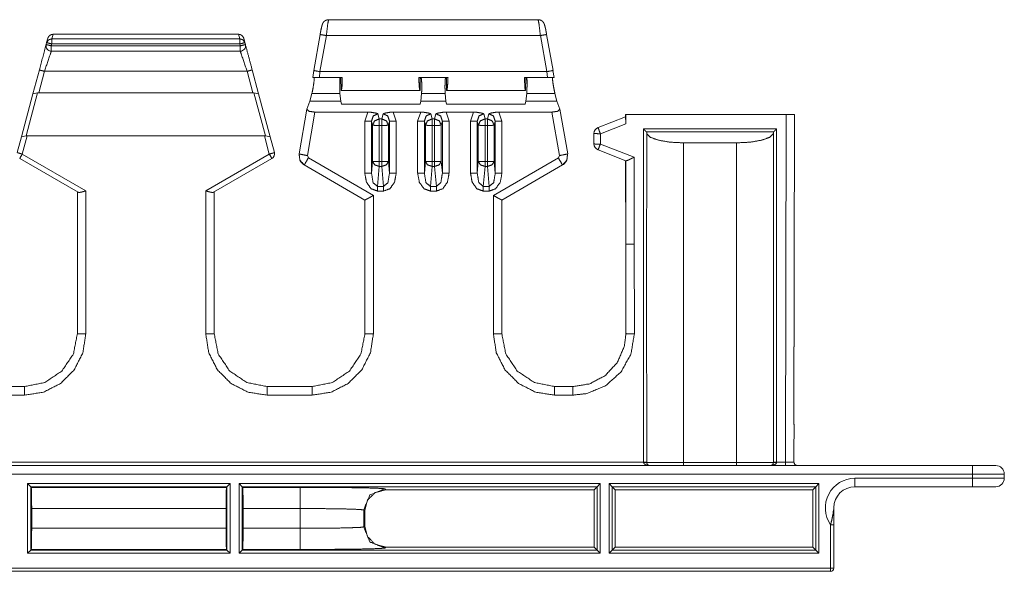
# Model space of a CAD drawing. Units: inches. Extents: x 1.12 to 8.24, y 1.92 to 7.
# Drawn here: x 4.71 to 5.87, y 4.19 to 4.85 of the extents above; entities that cross this region are included whole.
import ezdxf

# ---------------------------------------------------------------- set-up
doc = ezdxf.new("R2010")
doc.units = ezdxf.units.IN
doc.header["$MEASUREMENT"] = 0
doc.layers.add('1', color=7, linetype='Continuous', true_color=0xffffff)

msp = doc.modelspace()

# ---------------------------------------------------------------- linework, layer by layer
at = {"layer": '1', "color": 7, "linetype": 'Continuous', "lineweight": 18}
for p, q in [((5.3205, 4.8455), (5.0727, 4.8455)), ((4.7408, 4.8236), (4.7394, 4.8184)), ((4.7455, 4.8229), (4.7469, 4.8282)), ((4.9677, 4.8229), (4.7455, 4.8229)), ((4.9663, 4.8282), (4.7469, 4.8282)), ((4.7469, 4.8282), (4.7469, 4.8282)), ((4.9663, 4.8282), (4.9677, 4.8229)), ((4.9663, 4.8282), (4.9663, 4.8282)), ((4.9738, 4.8184), (4.9724, 4.8236)), ((5.0627, 4.828), (5.0551, 4.7854)), ((5.0625, 4.7841), (5.0701, 4.8267)), ((5.0701, 4.8267), (5.3231, 4.8267)), ((5.3307, 4.7841), (5.3231, 4.8267)), ((5.3381, 4.7854), (5.3305, 4.828)), ((4.7394, 4.8184), (4.7388, 4.8161)), ((4.7449, 4.8145), (4.7455, 4.8168)), ((4.9683, 4.8145), (4.7449, 4.8145)), ((4.7449, 4.8082), (4.9683, 4.8082)), ((4.7455, 4.8168), (4.9677, 4.8168)), ((4.9677, 4.8168), (4.9683, 4.8145)), ((4.9744, 4.8161), (4.9738, 4.8184)), ((4.7308, 4.7861), (4.7232, 4.7577)), ((4.73, 4.759), (4.7368, 4.7845)), ((4.9764, 4.7845), (4.7368, 4.7845)), ((4.9764, 4.7845), (4.9832, 4.759)), ((4.99, 4.7577), (4.9824, 4.7861)), ((5.0552, 4.7854), (5.0539, 4.7773)), ((5.338, 4.7854), (5.3393, 4.7773)), ((5.0618, 4.7773), (5.0625, 4.7841)), ((5.0888, 4.7773), (5.0618, 4.7773)), ((5.3307, 4.7841), (5.0625, 4.7841)), ((5.0873, 4.7773), (5.0876, 4.7617)), ((5.2139, 4.7773), (5.1793, 4.7773)), ((5.181, 4.7617), (5.181, 4.7773)), ((5.2122, 4.7617), (5.2122, 4.7773)), ((5.3044, 4.7773), (5.3314, 4.7773)), ((5.3059, 4.7773), (5.3056, 4.7617)), ((5.3314, 4.7773), (5.3307, 4.7841)), ((5.0876, 4.7617), (5.0878, 4.7617)), ((5.0879, 4.7617), (5.0878, 4.7617)), ((5.0878, 4.7617), (5.1808, 4.7617)), ((5.1806, 4.7617), (5.0879, 4.7617)), ((5.1808, 4.7617), (5.1806, 4.7617)), ((5.181, 4.7617), (5.1808, 4.7617)), ((5.2122, 4.7617), (5.2124, 4.7617)), ((5.2124, 4.7617), (5.2126, 4.7617)), ((5.3054, 4.7617), (5.2124, 4.7617)), ((5.2126, 4.7617), (5.3053, 4.7617)), ((5.3053, 4.7617), (5.3054, 4.7617)), ((5.3056, 4.7617), (5.3054, 4.7617)), ((4.7232, 4.7577), (4.7096, 4.707)), ((4.7151, 4.7083), (4.7287, 4.7591)), ((4.7232, 4.7577), (4.7287, 4.7591)), ((4.7287, 4.7591), (4.73, 4.759)), ((4.73, 4.759), (4.9832, 4.759)), ((4.9832, 4.759), (4.9845, 4.7591)), ((4.9845, 4.7591), (4.9981, 4.7083)), ((4.9845, 4.7591), (4.99, 4.7577)), ((5.0036, 4.707), (4.99, 4.7577)), ((5.0505, 4.7491), (5.053, 4.7583)), ((5.0862, 4.7583), (5.053, 4.7583)), ((5.0872, 4.7491), (5.0862, 4.7583)), ((5.1827, 4.7583), (5.1817, 4.7491)), ((5.2105, 4.7583), (5.1827, 4.7583)), ((5.2105, 4.7583), (5.2115, 4.7491)), ((5.306, 4.7491), (5.307, 4.7583)), ((5.3402, 4.7583), (5.307, 4.7583)), ((5.3427, 4.7491), (5.3402, 4.7583)), ((5.0471, 4.7396), (5.0378, 4.6868)), ((5.0505, 4.7491), (5.0471, 4.7398)), ((5.0505, 4.7491), (5.0872, 4.7491)), ((5.0872, 4.7491), (5.0879, 4.7458)), ((5.0879, 4.7458), (5.1811, 4.7458)), ((5.1811, 4.7458), (5.1817, 4.7491)), ((5.1817, 4.7491), (5.2115, 4.7491)), ((5.2121, 4.7458), (5.2115, 4.7491)), ((5.3053, 4.7458), (5.2121, 4.7458)), ((5.306, 4.7491), (5.3053, 4.7458)), ((5.3427, 4.7491), (5.306, 4.7491)), ((5.3427, 4.7491), (5.3461, 4.7398)), ((5.3554, 4.6868), (5.3461, 4.7396)), ((5.0566, 4.7362), (5.0476, 4.6849)), ((5.1191, 4.7362), (5.0566, 4.7362)), ((5.1155, 4.7256), (5.1191, 4.7362)), ((5.1311, 4.7343), (5.1327, 4.7282)), ((5.1327, 4.7282), (5.1355, 4.7282)), ((5.1355, 4.7282), (5.1371, 4.7343)), ((5.1816, 4.7362), (5.1491, 4.7362)), ((5.1491, 4.7362), (5.1527, 4.7256)), ((5.178, 4.7256), (5.1816, 4.7362)), ((5.1936, 4.7343), (5.1952, 4.7282)), ((5.1952, 4.7282), (5.198, 4.7282)), ((5.198, 4.7282), (5.1996, 4.7343)), ((5.2441, 4.7362), (5.2116, 4.7362)), ((5.2116, 4.7362), (5.2152, 4.7256)), ((5.2405, 4.7256), (5.2441, 4.7362)), ((5.2561, 4.7343), (5.2577, 4.7282)), ((5.2577, 4.7282), (5.2605, 4.7282)), ((5.2605, 4.7282), (5.2621, 4.7343)), ((5.3367, 4.7362), (5.2741, 4.7362)), ((5.2741, 4.7362), (5.2777, 4.7256)), ((5.3367, 4.7362), (5.3456, 4.6849)), ((5.3913, 4.7179), (5.4237, 4.7305)), ((5.4237, 4.7335), (5.4237, 4.7305)), ((5.6137, 4.7335), (5.4241, 4.7335)), ((5.4241, 4.7335), (5.4241, 4.7224)), ((5.6129, 4.3223), (5.6137, 4.7335)), ((5.6237, 4.7335), (5.6229, 4.3671)), ((5.6229, 4.3674), (5.6237, 4.7335)), ((5.1155, 4.6641), (5.1155, 4.7256)), ((5.1247, 4.7207), (5.1235, 4.7255)), ((5.1235, 4.7255), (5.1235, 4.664)), ((5.1247, 4.6779), (5.1247, 4.7207)), ((5.1327, 4.7205), (5.1327, 4.6778)), ((5.1355, 4.7205), (5.1327, 4.7205)), ((5.1355, 4.6778), (5.1355, 4.7205)), ((5.1447, 4.7255), (5.1435, 4.7207)), ((5.1435, 4.7207), (5.1435, 4.6779)), ((5.1447, 4.664), (5.1447, 4.7255)), ((5.1527, 4.7256), (5.1527, 4.6641)), ((5.178, 4.6641), (5.178, 4.7256)), ((5.1872, 4.7207), (5.186, 4.7255)), ((5.186, 4.7255), (5.186, 4.664)), ((5.1872, 4.6779), (5.1872, 4.7207)), ((5.1952, 4.7205), (5.1952, 4.6778)), ((5.198, 4.7205), (5.1952, 4.7205)), ((5.198, 4.6778), (5.198, 4.7205)), ((5.2072, 4.7255), (5.206, 4.7207)), ((5.206, 4.7207), (5.206, 4.6779)), ((5.2072, 4.664), (5.2072, 4.7255)), ((5.2152, 4.7256), (5.2152, 4.6641)), ((5.2405, 4.6641), (5.2405, 4.7256)), ((5.2497, 4.7207), (5.2485, 4.7255)), ((5.2485, 4.7255), (5.2485, 4.664)), ((5.2497, 4.6779), (5.2497, 4.7207)), ((5.2577, 4.7205), (5.2577, 4.6778)), ((5.2605, 4.7205), (5.2577, 4.7205)), ((5.2605, 4.6778), (5.2605, 4.7205)), ((5.2697, 4.7255), (5.2685, 4.7207)), ((5.2685, 4.7207), (5.2685, 4.6779)), ((5.2697, 4.664), (5.2697, 4.7255)), ((5.2777, 4.7256), (5.2777, 4.6641)), ((5.4241, 4.7224), (5.394, 4.7107)), ((5.4451, 4.7163), (5.6024, 4.7163)), ((5.4451, 4.3223), (5.4451, 4.7163)), ((5.6024, 4.7163), (5.6023, 4.3223)), ((4.7096, 4.707), (4.7046, 4.6884)), ((4.7151, 4.7083), (4.7096, 4.707)), ((4.7106, 4.6867), (4.7164, 4.7082)), ((4.7164, 4.7082), (4.7151, 4.7083)), ((4.7164, 4.7082), (4.9968, 4.7082)), ((4.9968, 4.7082), (4.9981, 4.7083)), ((5.0026, 4.6867), (4.9968, 4.7082)), ((4.9981, 4.7083), (5.0036, 4.707)), ((5.0036, 4.707), (5.0086, 4.6884)), ((5.3865, 4.6986), (5.3865, 4.7109)), ((5.394, 4.7107), (5.394, 4.6985)), ((5.5988, 4.7128), (5.4487, 4.7128)), ((5.4488, 4.7124), (5.4487, 4.5321)), ((5.5987, 4.527), (5.5986, 4.7124)), ((5.4242, 4.6788), (5.3913, 4.6916)), ((5.394, 4.6985), (5.4338, 4.683)), ((5.555, 4.6999), (5.4925, 4.6999)), ((5.4925, 4.6999), (5.4925, 4.3222)), ((5.555, 4.6999), (5.555, 4.3222)), ((4.7075, 4.6814), (4.7765, 4.6415)), ((4.7857, 4.6433), (4.7106, 4.6867)), ((4.9275, 4.6433), (5.0026, 4.6867)), ((5.0057, 4.6814), (4.9367, 4.6415)), ((5.0476, 4.6849), (5.0488, 4.6822)), ((5.0488, 4.6822), (5.1257, 4.6378)), ((5.3444, 4.6822), (5.2675, 4.6378)), ((5.3456, 4.6849), (5.3444, 4.6822)), ((5.4338, 4.683), (5.434, 4.58)), ((5.0393, 4.6784), (5.0429, 4.6744)), ((5.0439, 4.6738), (5.0429, 4.6744)), ((5.1157, 4.6323), (5.0439, 4.6738)), ((5.1235, 4.664), (5.1247, 4.6779)), ((5.1327, 4.6721), (5.1306, 4.6485)), ((5.1327, 4.6778), (5.1355, 4.6778)), ((5.1355, 4.6721), (5.1327, 4.6721)), ((5.1376, 4.6485), (5.1355, 4.6721)), ((5.1435, 4.6779), (5.1447, 4.664)), ((5.186, 4.664), (5.1872, 4.6779)), ((5.1952, 4.6721), (5.1931, 4.6485)), ((5.1952, 4.6778), (5.198, 4.6778)), ((5.198, 4.6721), (5.1952, 4.6721)), ((5.2001, 4.6485), (5.198, 4.6721)), ((5.206, 4.6779), (5.2072, 4.664)), ((5.2485, 4.664), (5.2497, 4.6779)), ((5.2577, 4.6721), (5.2556, 4.6485)), ((5.2577, 4.6778), (5.2605, 4.6778)), ((5.2605, 4.6721), (5.2577, 4.6721)), ((5.2626, 4.6485), (5.2605, 4.6721)), ((5.2685, 4.6779), (5.2697, 4.664)), ((5.2775, 4.6323), (5.3493, 4.6738)), ((5.3493, 4.6738), (5.3503, 4.6744)), ((5.3539, 4.6784), (5.3503, 4.6744)), ((5.4239, 4.679), (5.424, 4.58)), ((5.1306, 4.6485), (5.1376, 4.6485)), ((5.1931, 4.6485), (5.2001, 4.6485)), ((5.2556, 4.6485), (5.2626, 4.6485)), ((4.7757, 4.642), (4.7757, 4.4744)), ((4.7857, 4.4742), (4.7857, 4.6433)), ((4.9275, 4.6433), (4.9275, 4.4742)), ((4.9375, 4.4744), (4.9375, 4.642)), ((5.1257, 4.4742), (5.1257, 4.6378)), ((5.1376, 4.6429), (5.1306, 4.6429)), ((5.2001, 4.6429), (5.1931, 4.6429)), ((5.2626, 4.6429), (5.2556, 4.6429)), ((5.2675, 4.6378), (5.2675, 4.4742)), ((5.1157, 4.6323), (5.1157, 4.4744)), ((5.2775, 4.4744), (5.2775, 4.6323)), ((5.4243, 4.4744), (5.424, 4.58)), ((5.4242, 4.58), (5.424, 4.58)), ((5.434, 4.58), (5.4342, 4.4742)), ((5.4487, 4.5321), (5.4489, 4.3224)), ((5.5986, 4.3224), (5.5987, 4.527)), ((4.7132, 4.4119), (4.66, 4.4119)), ((4.66, 4.4017), (4.7132, 4.4017)), ((5.0532, 4.4119), (5, 4.4119)), ((5, 4.4017), (5.0532, 4.4017)), ((5.34, 4.4119), (5.3615, 4.4119)), ((5.3615, 4.4017), (5.34, 4.4017)), ((1.5481, 4.3223), (5.4451, 4.3223)), ((5.4451, 4.3222), (5.4451, 4.3223)), ((5.4489, 4.3224), (5.4489, 4.3222)), ((5.4925, 4.3222), (5.555, 4.3222)), ((5.5986, 4.3222), (5.5986, 4.3224)), ((5.6023, 4.3223), (5.6129, 4.3223)), ((5.6023, 4.3223), (5.6023, 4.3222)), ((5.6227, 4.3222), (5.6227, 4.3223)), ((1.1591, 4.3185), (5.8341, 4.3185)), ((5.8341, 4.3085), (1.1591, 4.3085)), ((5.8341, 4.3035), (5.8341, 4.3085)), ((5.8716, 4.3085), (5.8716, 4.3035)), ((4.7168, 4.2148), (4.7168, 4.2971)), ((4.7168, 4.2971), (4.9564, 4.2971)), ((4.7206, 4.2934), (4.7168, 4.2971)), ((4.9526, 4.2934), (4.9564, 4.2971)), ((4.9564, 4.2971), (4.9564, 4.2148)), ((4.9668, 4.2148), (4.9668, 4.2971)), ((4.9668, 4.2971), (5.3939, 4.2971)), ((4.9706, 4.2934), (4.9668, 4.2971)), ((5.3901, 4.2934), (5.3939, 4.2971)), ((5.3939, 4.2971), (5.3939, 4.2148)), ((5.4043, 4.2148), (5.4043, 4.2971)), ((5.4043, 4.2971), (5.6523, 4.2971)), ((5.4081, 4.2934), (5.4043, 4.2971)), ((5.6486, 4.2934), (5.6523, 4.2971)), ((5.6523, 4.2971), (5.6523, 4.2148)), ((5.695, 4.3035), (5.8341, 4.3035)), ((4.9526, 4.2934), (4.7206, 4.2934)), ((4.7212, 4.2927), (4.7206, 4.2934)), ((4.7206, 4.2934), (4.7206, 4.2186)), ((4.7212, 4.2927), (4.952, 4.2927)), ((4.9526, 4.2934), (4.952, 4.2927)), ((4.9526, 4.2186), (4.9526, 4.2934)), ((5.3901, 4.2934), (4.9706, 4.2934)), ((4.9712, 4.2927), (4.9706, 4.2934)), ((4.9706, 4.2934), (4.9706, 4.2186)), ((4.9712, 4.2927), (5.0392, 4.2927)), ((5.1392, 4.291), (5.1403, 4.2899)), ((5.1403, 4.2899), (5.3866, 4.2899)), ((5.3901, 4.2934), (5.3866, 4.2899)), ((5.3866, 4.2899), (5.3866, 4.2221)), ((5.3901, 4.2186), (5.3901, 4.2934)), ((5.4116, 4.2899), (5.4081, 4.2934)), ((5.4081, 4.2934), (5.4081, 4.2186)), ((5.6486, 4.2934), (5.4081, 4.2934)), ((5.4116, 4.2899), (5.6451, 4.2899)), ((5.4116, 4.2221), (5.4116, 4.2899)), ((5.6451, 4.2899), (5.6486, 4.2934)), ((5.6451, 4.2899), (5.6451, 4.2221)), ((5.6486, 4.2186), (5.6486, 4.2934)), ((5.8341, 4.2935), (5.695, 4.2935)), ((4.9515, 4.2677), (4.7217, 4.2677)), ((4.7217, 4.2443), (4.7217, 4.2677)), ((4.9515, 4.2677), (4.9515, 4.2443)), ((5.0392, 4.2677), (4.9717, 4.2677)), ((4.9717, 4.2443), (4.9717, 4.2677)), ((5.0392, 4.2443), (5.0392, 4.2677)), ((5.1154, 4.2649), (5.1142, 4.266)), ((5.1142, 4.266), (5.1142, 4.246)), ((5.1154, 4.2471), (5.1154, 4.2649)), ((4.7217, 4.2443), (4.9515, 4.2443)), ((4.9717, 4.2443), (5.0392, 4.2443)), ((5.1142, 4.246), (5.1154, 4.2471)), ((5.6662, 4.1972), (5.6662, 4.2485)), ((5.67, 4.2485), (5.67, 4.1972)), ((4.7168, 4.2148), (4.7206, 4.2186)), ((4.9564, 4.2148), (4.7168, 4.2148)), ((4.7206, 4.2186), (4.7212, 4.2193)), ((4.7206, 4.2186), (4.9526, 4.2186)), ((4.952, 4.2193), (4.7212, 4.2193)), ((4.952, 4.2193), (4.9526, 4.2186)), ((4.9564, 4.2148), (4.9526, 4.2186)), ((4.9668, 4.2148), (4.9706, 4.2186)), ((5.3939, 4.2148), (4.9668, 4.2148)), ((4.9706, 4.2186), (4.9712, 4.2193)), ((4.9706, 4.2186), (5.3901, 4.2186)), ((5.0392, 4.2193), (4.9712, 4.2193)), ((5.1403, 4.2221), (5.1392, 4.221)), ((5.3866, 4.2221), (5.1403, 4.2221)), ((5.3866, 4.2221), (5.3901, 4.2186)), ((5.3939, 4.2148), (5.3901, 4.2186)), ((5.4043, 4.2148), (5.4081, 4.2186)), ((5.6523, 4.2148), (5.4043, 4.2148)), ((5.4081, 4.2186), (5.4116, 4.2221)), ((5.4081, 4.2186), (5.6486, 4.2186)), ((5.6451, 4.2221), (5.4116, 4.2221)), ((5.6451, 4.2221), (5.6486, 4.2186)), ((5.6523, 4.2148), (5.6486, 4.2186)), ((1.327, 4.1972), (5.6662, 4.1972)), ((5.6662, 4.1935), (1.327, 4.1935))]:
    msp.add_line(p, q, dxfattribs=at)
for centre, radius, start, end in [((4.7449, 4.8145), 0.00625, 165, 270), ((4.9683, 4.8145), 0.00625, 270, 15), ((5.394, 4.7109), 0.0075, 111.2505, 180), ((5.394, 4.6986), 0.0075, 180, 248.7495), ((5.0026, 4.6868), 0.00625, 300, 15), ((5.8616, 4.3085), 0.01, 0, 90), ((5.695, 4.2685), 0.035, 90, 214.7719), ((5.8616, 4.3035), 0.01, 270, 0), ((5.695, 4.2685), 0.025, 90, 180), ((5.6662, 4.1972), 0.00375, 270, 0)]:
    msp.add_arc(centre, radius, start, end, dxfattribs=at)
for points, knots in [([(5.0727, 4.8455), (5.0712, 4.8453), (5.0698, 4.8449), (5.069, 4.8445), (5.0681, 4.8439), (5.0675, 4.8434), (5.0669, 4.8428), (5.0665, 4.8422), (5.0661, 4.8417), (5.0659, 4.8412), (5.0657, 4.8408), (5.0655, 4.8403), (5.0653, 4.8399), (5.065, 4.8389), (5.0647, 4.8378), (5.0643, 4.836), (5.0638, 4.834), (5.0634, 4.8319), (5.063, 4.8297), (5.0628, 4.8289), (5.0627, 4.828)], [0, 0, 0.068327, 0.134585, 0.178936, 0.223319, 0.261813, 0.299585, 0.331117, 0.360915, 0.384768, 0.40644, 0.42941, 0.450573, 0.4976, 0.547191, 0.629647, 0.725244, 0.822074, 0.924284, 0.96194, 1, 1]), ([(5.0701, 4.8267), (5.0717, 4.84), (5.0727, 4.8455)], [0, 0, 0.704729, 1, 1]), ([(5.3305, 4.828), (5.3303, 4.8294), (5.33, 4.8307), (5.3296, 4.8329), (5.3292, 4.835), (5.3287, 4.8368), (5.3283, 4.8384), (5.328, 4.8394), (5.3277, 4.8404), (5.3274, 4.841), (5.327, 4.8417), (5.3265, 4.8425), (5.3258, 4.8433), (5.325, 4.844), (5.3241, 4.8446), (5.3229, 4.8451), (5.3216, 4.8454), (5.321, 4.8455), (5.3205, 4.8455)], [0, 0, 0.063178, 0.124809, 0.225762, 0.319818, 0.407645, 0.482511, 0.527947, 0.5751, 0.605453, 0.639811, 0.684312, 0.732152, 0.780983, 0.830267, 0.88916, 0.948009, 0.973904, 1, 1]), ([(5.3231, 4.8267), (5.3215, 4.84), (5.3205, 4.8455)], [0, 0, 0.704729, 1, 1]), ([(4.7455, 4.8229), (4.7417, 4.8217), (4.7394, 4.8184)], [0, 0, 0.502432, 1, 1]), ([(4.7469, 4.8282), (4.7448, 4.8279), (4.743, 4.8268), (4.7416, 4.8253), (4.7409, 4.8239), (4.7408, 4.8236)], [0, 0, 0.257026, 0.513667, 0.770763, 0.957073, 1, 1]), ([(4.9663, 4.8282), (4.9684, 4.8279), (4.9702, 4.8268), (4.9716, 4.8253), (4.9723, 4.8239), (4.9724, 4.8236)], [0, 0, 0.256978, 0.513664, 0.770762, 0.957072, 1, 1]), ([(4.9738, 4.8184), (4.9715, 4.8217), (4.9677, 4.8229)], [0, 0, 0.497544, 1, 1]), ([(4.7388, 4.8161), (4.7377, 4.8121), (4.7308, 4.7861)], [0, 0, 0.133979, 1, 1]), ([(4.7368, 4.7845), (4.7438, 4.805), (4.7449, 4.8082)], [0, 0, 0.866026, 1, 1]), ([(4.9683, 4.8082), (4.9694, 4.805), (4.9764, 4.7845)], [0, 0, 0.133978, 1, 1]), ([(4.9824, 4.7861), (4.9784, 4.8011), (4.9744, 4.8161)], [0, 0, 0.499998, 1, 1]), ([(5.053, 4.7583), (5.0546, 4.7662), (5.0557, 4.7741), (5.0558, 4.7773)], [0, 0, 0.420171, 0.831957, 1, 1]), ([(5.0539, 4.7773), (5.0542, 4.7773), (5.0578, 4.7773), (5.0618, 4.7773)], [0, 0, 0.041486, 0.494589, 1, 1]), ([(5.0863, 4.7773), (5.0859, 4.7741), (5.0859, 4.7662), (5.0862, 4.7583)], [0, 0, 0.171327, 0.583113, 1, 1]), ([(5.0888, 4.7773), (5.0886, 4.7668), (5.0879, 4.7617)], [0, 0, 0.674263, 1, 1]), ([(5.1806, 4.7617), (5.1798, 4.7668), (5.1793, 4.7773)], [0, 0, 0.326709, 1, 1]), ([(5.1827, 4.7583), (5.1829, 4.7662), (5.1827, 4.7741), (5.1821, 4.7773)], [0, 0, 0.416291, 0.827855, 1, 1]), ([(5.2111, 4.7773), (5.2105, 4.7741), (5.2103, 4.7662), (5.2105, 4.7583)], [0, 0, 0.172149, 0.58371, 1, 1]), ([(5.2126, 4.7617), (5.2134, 4.7668), (5.2139, 4.7773)], [0, 0, 0.326706, 1, 1]), ([(5.3044, 4.7773), (5.3046, 4.7668), (5.3053, 4.7617)], [0, 0, 0.674265, 1, 1]), ([(5.307, 4.7583), (5.3073, 4.7662), (5.3073, 4.7741), (5.3069, 4.7773)], [0, 0, 0.416888, 0.828673, 1, 1]), ([(5.3393, 4.7773), (5.339, 4.7773), (5.3354, 4.7773), (5.3314, 4.7773)], [0, 0, 0.041486, 0.49464, 1, 1]), ([(5.3374, 4.7773), (5.3375, 4.7741), (5.3387, 4.7662), (5.3402, 4.7583)], [0, 0, 0.168043, 0.579829, 1, 1]), ([(5.0471, 4.7398), (5.0494, 4.7373), (5.0566, 4.7362)], [0, 0, 0.3203, 1, 1]), ([(5.3461, 4.7398), (5.3438, 4.7373), (5.3367, 4.7362)], [0, 0, 0.3203, 1, 1]), ([(5.1191, 4.7362), (5.1231, 4.736), (5.128, 4.7352), (5.1311, 4.7343), (5.1311, 4.7343)], [0, 0, 0.328782, 0.736991, 0.996557, 1, 1]), ([(5.1311, 4.7343), (5.1256, 4.7318), (5.1235, 4.7255)], [0, 0, 0.475289, 1, 1]), ([(5.1247, 4.7207), (5.1271, 4.7259), (5.1327, 4.7282)], [0, 0, 0.491071, 1, 1]), ([(5.1355, 4.7282), (5.1411, 4.7259), (5.1435, 4.7207)], [0, 0, 0.508929, 1, 1]), ([(5.1371, 4.7343), (5.1371, 4.7343), (5.1402, 4.7352), (5.1451, 4.736), (5.1491, 4.7362)], [0, 0, 0.003443, 0.263018, 0.671241, 1, 1]), ([(5.1447, 4.7255), (5.1426, 4.7318), (5.1371, 4.7343)], [0, 0, 0.524706, 1, 1]), ([(5.1816, 4.7362), (5.1856, 4.736), (5.1905, 4.7352), (5.1936, 4.7343), (5.1936, 4.7343)], [0, 0, 0.328782, 0.736991, 0.996557, 1, 1]), ([(5.1936, 4.7343), (5.1881, 4.7318), (5.186, 4.7255)], [0, 0, 0.475289, 1, 1]), ([(5.1872, 4.7207), (5.1896, 4.7259), (5.1952, 4.7282)], [0, 0, 0.491071, 1, 1]), ([(5.198, 4.7282), (5.2036, 4.7259), (5.206, 4.7207)], [0, 0, 0.508929, 1, 1]), ([(5.1996, 4.7343), (5.1996, 4.7343), (5.2027, 4.7352), (5.2076, 4.736), (5.2116, 4.7362)], [0, 0, 0.003443, 0.263018, 0.671241, 1, 1]), ([(5.2072, 4.7255), (5.2051, 4.7318), (5.1996, 4.7343)], [0, 0, 0.524706, 1, 1]), ([(5.2441, 4.7362), (5.2481, 4.736), (5.253, 4.7352), (5.2561, 4.7343), (5.2561, 4.7343)], [0, 0, 0.328782, 0.736991, 0.996557, 1, 1]), ([(5.2561, 4.7343), (5.2506, 4.7318), (5.2485, 4.7255)], [0, 0, 0.475289, 1, 1]), ([(5.2497, 4.7207), (5.2521, 4.7259), (5.2577, 4.7282)], [0, 0, 0.491071, 1, 1]), ([(5.2605, 4.7282), (5.2661, 4.7259), (5.2685, 4.7207)], [0, 0, 0.508929, 1, 1]), ([(5.2621, 4.7343), (5.2621, 4.7343), (5.2652, 4.7352), (5.2701, 4.736), (5.2741, 4.7362)], [0, 0, 0.003443, 0.263018, 0.671241, 1, 1]), ([(5.2697, 4.7255), (5.2676, 4.7318), (5.2621, 4.7343)], [0, 0, 0.524706, 1, 1]), ([(5.4241, 4.7224), (5.4241, 4.7245), (5.424, 4.7271), (5.4238, 4.7291), (5.4237, 4.7302), (5.4237, 4.7305), (5.4237, 4.7305)], [0, 0, 0.259716, 0.585898, 0.827483, 0.965744, 0.998219, 1, 1]), ([(5.6237, 4.7335), (5.6218, 4.7335), (5.6163, 4.7335), (5.6137, 4.7335)], [0, 0, 0.189824, 0.734775, 1, 1]), ([(5.1235, 4.7255), (5.1209, 4.7256), (5.1155, 4.7256)], [0, 0, 0.321943, 1, 1]), ([(5.1327, 4.7205), (5.1273, 4.7206), (5.1247, 4.7207)], [0, 0, 0.678057, 1, 1]), ([(5.1435, 4.7207), (5.1409, 4.7206), (5.1355, 4.7205)], [0, 0, 0.321943, 1, 1]), ([(5.1447, 4.7255), (5.1473, 4.7256), (5.1527, 4.7256)], [0, 0, 0.321994, 1, 1]), ([(5.186, 4.7255), (5.1834, 4.7256), (5.178, 4.7256)], [0, 0, 0.321943, 1, 1]), ([(5.1952, 4.7205), (5.1898, 4.7206), (5.1872, 4.7207)], [0, 0, 0.678057, 1, 1]), ([(5.206, 4.7207), (5.2034, 4.7206), (5.198, 4.7205)], [0, 0, 0.321943, 1, 1]), ([(5.2072, 4.7255), (5.2098, 4.7256), (5.2152, 4.7256)], [0, 0, 0.321994, 1, 1]), ([(5.2485, 4.7255), (5.2459, 4.7256), (5.2405, 4.7256)], [0, 0, 0.321943, 1, 1]), ([(5.2577, 4.7205), (5.2523, 4.7206), (5.2497, 4.7207)], [0, 0, 0.678057, 1, 1]), ([(5.2685, 4.7207), (5.2659, 4.7206), (5.2605, 4.7205)], [0, 0, 0.321943, 1, 1]), ([(5.2697, 4.7255), (5.2723, 4.7256), (5.2777, 4.7256)], [0, 0, 0.321994, 1, 1]), ([(5.394, 4.7107), (5.3921, 4.7158), (5.3913, 4.7179)], [0, 0, 0.70609, 1, 1]), ([(5.4451, 4.7163), (5.4459, 4.7155), (5.4473, 4.7141), (5.4482, 4.7132), (5.4487, 4.7128)], [0, 0, 0.240028, 0.631, 0.869502, 1, 1]), ([(5.5988, 4.7128), (5.5992, 4.7132), (5.6001, 4.7141), (5.6015, 4.7155), (5.6023, 4.7163), (5.6024, 4.7163)], [0, 0, 0.130548, 0.369036, 0.759929, 0.992439, 1, 1]), ([(5.394, 4.7107), (5.3887, 4.7108), (5.3865, 4.7109)], [0, 0, 0.706961, 1, 1]), ([(5.4487, 4.7128), (5.4487, 4.7127), (5.4488, 4.7126), (5.4488, 4.7124)], [0, 0, 0.120022, 0.536684, 1, 1]), ([(5.4488, 4.7109), (5.4529, 4.7066), (5.4626, 4.7031), (5.4764, 4.7007), (5.4925, 4.6999)], [0, 0, 0.127541, 0.349381, 0.652295, 1, 1]), ([(5.555, 4.6999), (5.5711, 4.7007), (5.5849, 4.7031), (5.5945, 4.7066), (5.5986, 4.7109)], [0, 0, 0.347713, 0.650618, 0.872466, 1, 1]), ([(5.5986, 4.7124), (5.5986, 4.7125), (5.5986, 4.7126), (5.5988, 4.7128)], [0, 0, 0.088781, 0.443251, 1, 1]), ([(5.394, 4.6985), (5.3887, 4.6985), (5.3865, 4.6986)], [0, 0, 0.706962, 1, 1]), ([(5.394, 4.6985), (5.3921, 4.6936), (5.3913, 4.6916)], [0, 0, 0.708082, 1, 1]), ([(4.7046, 4.6884), (4.7064, 4.6878), (4.7106, 4.6867)], [0, 0, 0.293343, 1, 1]), ([(4.7106, 4.6867), (4.7084, 4.6829), (4.7075, 4.6814)], [0, 0, 0.707985, 1, 1]), ([(5.0086, 4.6884), (5.0068, 4.6878), (5.0026, 4.6867)], [0, 0, 0.2933, 1, 1]), ([(5.0026, 4.6867), (5.0048, 4.6829), (5.0057, 4.6814)], [0, 0, 0.707985, 1, 1]), ([(5.0378, 4.6868), (5.0407, 4.6862), (5.0476, 4.6849)], [0, 0, 0.293249, 1, 1]), ([(5.0439, 4.6738), (5.0388, 4.6793), (5.0379, 4.6868)], [0, 0, 0.499835, 1, 1]), ([(5.0439, 4.6738), (5.0454, 4.6762), (5.0488, 4.6822)], [0, 0, 0.292037, 1, 1]), ([(5.3493, 4.6738), (5.3478, 4.6762), (5.3444, 4.6822)], [0, 0, 0.292031, 1, 1]), ([(5.3554, 4.6868), (5.3525, 4.6862), (5.3456, 4.6849)], [0, 0, 0.293261, 1, 1]), ([(5.3493, 4.6738), (5.3544, 4.6793), (5.3553, 4.6868)], [0, 0, 0.499837, 1, 1]), ([(5.4242, 4.6788), (5.4252, 4.6789), (5.4268, 4.6794), (5.429, 4.6805), (5.432, 4.682), (5.4338, 4.683), (5.4338, 4.683)], [0, 0, 0.09747, 0.2562, 0.486984, 0.800782, 0.993849, 1, 1]), ([(5.1327, 4.6721), (5.1272, 4.6739), (5.1247, 4.6779)], [0, 0, 0.552094, 1, 1]), ([(5.1327, 4.6778), (5.1273, 4.6778), (5.1247, 4.6779)], [0, 0, 0.678057, 1, 1]), ([(5.1435, 4.6779), (5.141, 4.6739), (5.1355, 4.6721)], [0, 0, 0.447934, 1, 1]), ([(5.1435, 4.6779), (5.1409, 4.6778), (5.1355, 4.6778)], [0, 0, 0.321943, 1, 1]), ([(5.1952, 4.6721), (5.1897, 4.6739), (5.1872, 4.6779)], [0, 0, 0.552094, 1, 1]), ([(5.1952, 4.6778), (5.1898, 4.6778), (5.1872, 4.6779)], [0, 0, 0.678057, 1, 1]), ([(5.206, 4.6779), (5.2035, 4.6739), (5.198, 4.6721)], [0, 0, 0.447934, 1, 1]), ([(5.206, 4.6779), (5.2034, 4.6778), (5.198, 4.6778)], [0, 0, 0.321943, 1, 1]), ([(5.2577, 4.6721), (5.2522, 4.6739), (5.2497, 4.6779)], [0, 0, 0.552094, 1, 1]), ([(5.2577, 4.6778), (5.2523, 4.6778), (5.2497, 4.6779)], [0, 0, 0.678057, 1, 1]), ([(5.2685, 4.6779), (5.266, 4.6739), (5.2605, 4.6721)], [0, 0, 0.447934, 1, 1]), ([(5.2685, 4.6779), (5.2659, 4.6778), (5.2605, 4.6778)], [0, 0, 0.321943, 1, 1]), ([(5.1306, 4.6429), (5.123, 4.6457), (5.1175, 4.6534), (5.1155, 4.6641)], [0, 0, 0.284792, 0.617157, 1, 1]), ([(5.1235, 4.664), (5.1209, 4.6641), (5.1155, 4.6641)], [0, 0, 0.321943, 1, 1]), ([(5.1235, 4.664), (5.1253, 4.6528), (5.1306, 4.6485)], [0, 0, 0.623975, 1, 1]), ([(5.1527, 4.6641), (5.1507, 4.6534), (5.1452, 4.6457), (5.1376, 4.6429)], [0, 0, 0.382847, 0.715206, 1, 1]), ([(5.1376, 4.6485), (5.1429, 4.6528), (5.1447, 4.664)], [0, 0, 0.376027, 1, 1]), ([(5.1447, 4.664), (5.1473, 4.6641), (5.1527, 4.6641)], [0, 0, 0.321994, 1, 1]), ([(5.1931, 4.6429), (5.1855, 4.6457), (5.18, 4.6534), (5.178, 4.6641)], [0, 0, 0.284792, 0.617157, 1, 1]), ([(5.186, 4.664), (5.1834, 4.6641), (5.178, 4.6641)], [0, 0, 0.321943, 1, 1]), ([(5.186, 4.664), (5.1878, 4.6528), (5.1931, 4.6485)], [0, 0, 0.623975, 1, 1]), ([(5.2152, 4.6641), (5.2132, 4.6534), (5.2077, 4.6457), (5.2001, 4.6429)], [0, 0, 0.382847, 0.715206, 1, 1]), ([(5.2001, 4.6485), (5.2054, 4.6528), (5.2072, 4.664)], [0, 0, 0.376027, 1, 1]), ([(5.2072, 4.664), (5.2098, 4.6641), (5.2152, 4.6641)], [0, 0, 0.321994, 1, 1]), ([(5.2556, 4.6429), (5.248, 4.6457), (5.2425, 4.6534), (5.2405, 4.6641)], [0, 0, 0.284792, 0.617157, 1, 1]), ([(5.2485, 4.664), (5.2459, 4.6641), (5.2405, 4.6641)], [0, 0, 0.321943, 1, 1]), ([(5.2485, 4.664), (5.2503, 4.6528), (5.2556, 4.6485)], [0, 0, 0.623975, 1, 1]), ([(5.2777, 4.6641), (5.2757, 4.6534), (5.2702, 4.6457), (5.2626, 4.6429)], [0, 0, 0.382847, 0.715206, 1, 1]), ([(5.2626, 4.6485), (5.2679, 4.6528), (5.2697, 4.664)], [0, 0, 0.376027, 1, 1]), ([(5.2697, 4.664), (5.2723, 4.6641), (5.2777, 4.6641)], [0, 0, 0.321994, 1, 1]), ([(4.7765, 4.6415), (4.7778, 4.6413), (4.7796, 4.6415), (4.7821, 4.6421), (4.7852, 4.6431), (4.7857, 4.6433), (4.7857, 4.6433)], [0, 0, 0.139811, 0.33378, 0.600916, 0.940214, 0.992851, 1, 1]), ([(4.9367, 4.6415), (4.9354, 4.6413), (4.9336, 4.6415), (4.9311, 4.6421), (4.928, 4.6431), (4.9275, 4.6433), (4.9275, 4.6433)], [0, 0, 0.139847, 0.333808, 0.600892, 0.940176, 0.99281, 1, 1]), ([(5.1257, 4.6378), (5.1257, 4.6378), (5.1225, 4.636), (5.1197, 4.6344), (5.1176, 4.6333), (5.1163, 4.6326), (5.1157, 4.6323)], [0, 0, 0.005918, 0.323565, 0.609497, 0.816527, 0.949266, 1, 1]), ([(5.2675, 4.6378), (5.2675, 4.6378), (5.2707, 4.636), (5.2735, 4.6344), (5.2756, 4.6333), (5.2769, 4.6326), (5.2775, 4.6323)], [0, 0, 0.005918, 0.323554, 0.609509, 0.816532, 0.949234, 1, 1]), ([(5.434, 4.58), (5.4307, 4.58), (5.4255, 4.58), (5.4242, 4.58)], [0, 0, 0.337777, 0.865288, 1, 1]), ([(4.7757, 4.4744), (4.771, 4.4504), (4.7574, 4.4302), (4.7371, 4.4166), (4.7132, 4.4119)], [0, 0, 0.249999, 0.5, 0.749997, 1, 1]), ([(4.7132, 4.4017), (4.7356, 4.4052), (4.7558, 4.4155), (4.7719, 4.4316), (4.7822, 4.4518), (4.7857, 4.4742)], [0, 0, 0.200001, 0.400001, 0.600002, 0.799999, 1, 1]), ([(4.7857, 4.4742), (4.7787, 4.4742), (4.7757, 4.4744)], [0, 0, 0.706893, 1, 1]), ([(4.9275, 4.4742), (4.9345, 4.4742), (4.9375, 4.4744)], [0, 0, 0.706933, 1, 1]), ([(4.9275, 4.4742), (4.931, 4.4518), (4.9413, 4.4316), (4.9574, 4.4155), (4.9776, 4.4052), (5, 4.4017)], [0, 0, 0.200002, 0.4, 0.600001, 0.800002, 1, 1]), ([(5, 4.4119), (4.9761, 4.4166), (4.9558, 4.4302), (4.9422, 4.4504), (4.9375, 4.4744)], [0, 0, 0.249999, 0.499997, 0.750001, 1, 1]), ([(5.1157, 4.4744), (5.111, 4.4504), (5.0974, 4.4302), (5.0771, 4.4166), (5.0532, 4.4119)], [0, 0, 0.249999, 0.5, 0.749997, 1, 1]), ([(5.0532, 4.4017), (5.0756, 4.4052), (5.0958, 4.4155), (5.1119, 4.4316), (5.1222, 4.4518), (5.1257, 4.4742)], [0, 0, 0.200001, 0.400001, 0.600002, 0.799999, 1, 1]), ([(5.1257, 4.4742), (5.1187, 4.4742), (5.1157, 4.4744)], [0, 0, 0.706893, 1, 1]), ([(5.2675, 4.4742), (5.2745, 4.4742), (5.2775, 4.4744)], [0, 0, 0.706933, 1, 1]), ([(5.2675, 4.4742), (5.271, 4.4518), (5.2813, 4.4316), (5.2974, 4.4155), (5.3176, 4.4052), (5.34, 4.4017)], [0, 0, 0.200002, 0.4, 0.600001, 0.800002, 1, 1]), ([(5.34, 4.4119), (5.3161, 4.4166), (5.2958, 4.4302), (5.2822, 4.4504), (5.2775, 4.4744)], [0, 0, 0.249999, 0.499997, 0.750001, 1, 1]), ([(5.3615, 4.4119), (5.3815, 4.4151), (5.3994, 4.4246), (5.4139, 4.44), (5.4224, 4.4592), (5.4243, 4.4744)], [0, 0, 0.206852, 0.413701, 0.629554, 0.844669, 1, 1]), ([(5.4342, 4.4742), (5.4302, 4.4503), (5.4185, 4.4292), (5.4005, 4.413), (5.3779, 4.4036), (5.3615, 4.4017)], [0, 0, 0.212839, 0.425658, 0.639387, 0.854372, 1, 1]), ([(5.4342, 4.4742), (5.4267, 4.4742), (5.4243, 4.4744)], [0, 0, 0.755205, 1, 1]), ([(5.4451, 4.3223), (5.4477, 4.3223), (5.4489, 4.3224)], [0, 0, 0.681072, 1, 1]), ([(5.4527, 4.3185), (5.4526, 4.3185), (5.4499, 4.3187), (5.4475, 4.3195), (5.4461, 4.3204), (5.4454, 4.3212), (5.4452, 4.3216), (5.4451, 4.3222)], [0, 0, 0.005478, 0.300623, 0.580075, 0.7646, 0.886621, 0.928098, 1, 1]), ([(5.4489, 4.3222), (5.4558, 4.3222), (5.4925, 4.3222)], [0, 0, 0.158467, 1, 1]), ([(5.4489, 4.3222), (5.4489, 4.3216), (5.449, 4.3212), (5.4493, 4.3204), (5.45, 4.3195), (5.4512, 4.3187), (5.4526, 4.3185), (5.4527, 4.3185)], [0, 0, 0.114083, 0.168352, 0.324835, 0.515477, 0.754221, 0.99544, 1, 1]), ([(5.555, 4.3222), (5.5759, 4.3222), (5.5986, 4.3222)], [0, 0, 0.47887, 1, 1]), ([(5.5948, 4.3185), (5.5948, 4.3185), (5.5962, 4.3187), (5.5975, 4.3195), (5.5982, 4.3204), (5.5985, 4.3212), (5.5985, 4.3216), (5.5986, 4.3222)], [0, 0, 0.00456, 0.245717, 0.484526, 0.675172, 0.831636, 0.88592, 1, 1]), ([(5.6023, 4.3222), (5.6022, 4.3216), (5.6021, 4.3212), (5.6014, 4.3204), (5.6, 4.3195), (5.5975, 4.3187), (5.5948, 4.3185), (5.5948, 4.3185)], [0, 0, 0.07191, 0.113371, 0.235394, 0.41996, 0.699416, 0.994567, 1, 1]), ([(5.5986, 4.3224), (5.5998, 4.3223), (5.6023, 4.3223)], [0, 0, 0.318928, 1, 1]), ([(5.6129, 4.3223), (5.6162, 4.3223), (5.6191, 4.3223), (5.6214, 4.3223), (5.6228, 4.3223)], [0, 0, 0.335214, 0.632593, 0.858753, 1, 1]), ([(5.6229, 4.3222), (5.624, 4.3196), (5.6266, 4.3185)], [0, 0, 0.499983, 1, 1]), ([(5.6229, 4.3222), (5.624, 4.3196), (5.6266, 4.3185)], [0, 0, 0.500005, 1, 1]), ([(5.8716, 4.3085), (5.8666, 4.3085), (5.8341, 4.3085)], [0, 0, 0.133974, 1, 1]), ([(4.7217, 4.2677), (4.7216, 4.2801), (4.7214, 4.2892), (4.7212, 4.2927)], [0, 0, 0.494864, 0.86006, 1, 1]), ([(4.952, 4.2927), (4.9518, 4.2892), (4.9516, 4.2801), (4.9515, 4.2677)], [0, 0, 0.139939, 0.505136, 1, 1]), ([(4.9717, 4.2677), (4.9716, 4.2801), (4.9714, 4.2892), (4.9712, 4.2927)], [0, 0, 0.494864, 0.86006, 1, 1]), ([(5.0392, 4.2927), (5.0698, 4.2926), (5.0975, 4.2924), (5.1195, 4.292), (5.1339, 4.2915), (5.1392, 4.291)], [0, 0, 0.305622, 0.581996, 0.802672, 0.946549, 1, 1]), ([(5.1403, 4.2899), (5.1278, 4.2865), (5.1187, 4.2774), (5.1154, 4.2649)], [0, 0, 0.333332, 0.666658, 1, 1]), ([(5.1142, 4.266), (5.1102, 4.2665), (5.0995, 4.267), (5.0829, 4.2674), (5.0622, 4.2676), (5.0392, 4.2677)], [0, 0, 0.053643, 0.197538, 0.418169, 0.694471, 1, 1]), ([(5.6662, 4.2485), (5.6667, 4.2504), (5.6685, 4.2579), (5.6699, 4.2668), (5.67, 4.2676), (5.67, 4.2684), (5.67, 4.2685)], [0, 0, 0.092156, 0.475074, 0.917123, 0.956997, 0.99626, 1, 1]), ([(5.67, 4.2685), (5.67, 4.2684), (5.67, 4.2485)], [0, 0, 0.004831, 1, 1]), ([(4.7212, 4.2193), (4.7214, 4.2228), (4.7216, 4.2319), (4.7217, 4.2443)], [0, 0, 0.139937, 0.505128, 1, 1]), ([(4.9515, 4.2443), (4.9516, 4.2319), (4.9518, 4.2228), (4.952, 4.2193)], [0, 0, 0.494872, 0.860063, 1, 1]), ([(4.9712, 4.2193), (4.9714, 4.2228), (4.9716, 4.2319), (4.9717, 4.2443)], [0, 0, 0.139937, 0.505128, 1, 1]), ([(5.0392, 4.2443), (5.0622, 4.2443), (5.0829, 4.2446), (5.0995, 4.245), (5.1102, 4.2454), (5.1142, 4.246)], [0, 0, 0.305528, 0.581831, 0.802462, 0.946357, 1, 1]), ([(5.1142, 4.246), (5.1216, 4.2283), (5.1392, 4.221)], [0, 0, 0.500005, 1, 1]), ([(5.1154, 4.2471), (5.1187, 4.2346), (5.1278, 4.2254), (5.1403, 4.2221)], [0, 0, 0.333344, 0.666664, 1, 1]), ([(5.1392, 4.221), (5.1339, 4.2205), (5.1195, 4.22), (5.0975, 4.2196), (5.0698, 4.2194), (5.0392, 4.2193)], [0, 0, 0.053451, 0.197328, 0.418004, 0.694378, 1, 1])]:
    msp.add_open_spline(points, degree=1, knots=knots, dxfattribs=at)
for points in [[(4.7455, 4.8168), (4.7455, 4.8229)], [(4.9677, 4.8168), (4.9677, 4.8229)], [(5.0701, 4.8267), (5.0627, 4.828)], [(5.3231, 4.8267), (5.3305, 4.828)], [(4.7449, 4.8145), (4.7388, 4.8161)], [(4.7394, 4.8184), (4.7455, 4.8168)], [(4.7449, 4.8145), (4.7449, 4.8082)], [(4.9677, 4.8168), (4.9738, 4.8184)], [(4.9744, 4.8161), (4.9683, 4.8145)], [(4.9683, 4.8145), (4.9683, 4.8082)], [(4.7308, 4.7861), (4.7368, 4.7845)], [(4.9764, 4.7845), (4.9824, 4.7861)], [(5.0625, 4.7841), (5.0551, 4.7854)], [(5.3307, 4.7841), (5.3381, 4.7854)], [(5.1327, 4.7282), (5.1327, 4.7205)], [(5.1355, 4.7282), (5.1355, 4.7205)], [(5.1952, 4.7282), (5.1952, 4.7205)], [(5.198, 4.7282), (5.198, 4.7205)], [(5.2577, 4.7282), (5.2577, 4.7205)], [(5.2605, 4.7282), (5.2605, 4.7205)], [(5.4241, 4.7335), (5.4237, 4.7335)], [(5.1327, 4.6778), (5.1327, 4.6721)], [(5.1355, 4.6778), (5.1355, 4.6721)], [(5.1952, 4.6778), (5.1952, 4.6721)], [(5.198, 4.6778), (5.198, 4.6721)], [(5.2577, 4.6778), (5.2577, 4.6721)], [(5.2605, 4.6778), (5.2605, 4.6721)], [(5.424, 4.6789), (5.4241, 4.58)], [(5.1306, 4.6485), (5.1306, 4.6429)], [(5.1376, 4.6485), (5.1376, 4.6429)], [(5.1931, 4.6485), (5.1931, 4.6429)], [(5.2001, 4.6485), (5.2001, 4.6429)], [(5.2556, 4.6485), (5.2556, 4.6429)], [(5.2626, 4.6485), (5.2626, 4.6429)], [(4.7132, 4.4017), (4.7132, 4.4119)], [(5, 4.4017), (5, 4.4119)], [(5.0532, 4.4017), (5.0532, 4.4119)], [(5.34, 4.4017), (5.34, 4.4119)], [(5.3615, 4.4017), (5.3615, 4.4119)], [(5.6229, 4.3223), (5.623, 4.3675)], [(5.6229, 4.3223), (5.623, 4.3671)], [(5.4451, 4.3222), (5.4489, 4.3222)], [(5.4925, 4.3222), (5.4925, 4.3185)], [(5.555, 4.3222), (5.555, 4.3185)], [(5.5986, 4.3222), (5.6023, 4.3222)], [(5.6129, 4.3185), (5.6129, 4.3223)], [(5.8341, 4.3185), (5.8616, 4.3185)], [(5.8341, 4.3085), (5.8341, 4.3185)], [(5.695, 4.3035), (5.695, 4.2935)], [(5.8341, 4.2935), (5.8341, 4.3035)], [(5.8341, 4.3035), (5.8529, 4.3035), (5.8716, 4.3035)], [(5.0392, 4.2927), (5.0392, 4.2677)], [(5.1392, 4.291), (5.1216, 4.2837), (5.1142, 4.266)], [(5.8616, 4.2935), (5.8341, 4.2935)], [(5.0392, 4.2443), (5.0392, 4.2193)], [(5.6662, 4.2485), (5.67, 4.2485)], [(5.6662, 4.1972), (5.67, 4.1972)], [(5.6662, 4.1972), (5.6662, 4.1935)]]:
    msp.add_open_spline(points, degree=1, dxfattribs=at)

doc.saveas('drawing.dxf')
